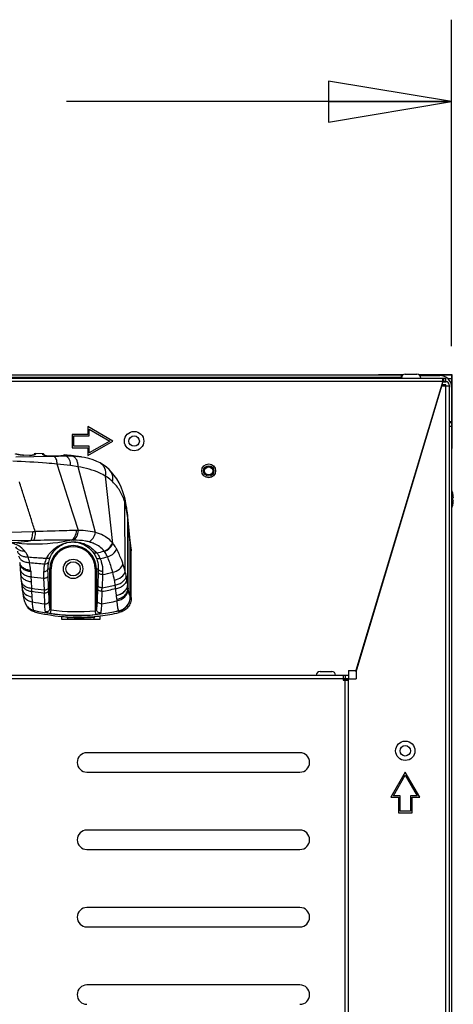
# Model space of a CAD drawing. Units: inches. Extents: x 0 to 22, y 0 to 17.
# Drawn here: x 19.9 to 20.6, y 10 to 11.5 of the extents above; entities that cross this region are included whole.
import ezdxf

# ---------------------------------------------------------------- set-up
doc = ezdxf.new("R2010")
doc.units = ezdxf.units.IN
doc.header["$LTSCALE"] = 1.21
doc.header["$MEASUREMENT"] = 0
doc.layers.get('0').update_dxf_attribs({"linetype": 'CONTINUOUS'})
for name, color, linetype in [('3_ALL_AXES', 7, 'CONTINUOUS'), ('6_ALL_SURFS', 7, 'CONTINUOUS'), ('7_ALL_FEATURES', 7, 'CONTINUOUS'), ('DEF_DRAFT_DIM', 7, 'CONTINUOUS')]:
    doc.layers.add(name, color=color, linetype=linetype)
doc.styles.get("Standard").update_dxf_attribs({"font": 'ar_wgl__.ttf'})
doc.dimstyles.new('DIMSTYLE_1', dxfattribs={"dimtxt": 0.15625, "dimasz": 0.1875, "dimexe": 0.125, "dimexo": 0.0625, "dimgap": 0.078125, "dimtad": 0, "dimtih": 1, "dimtoh": 1, "dimlfac": 6.666667, "dimzin": 4, "dimdsep": 46, "dimtxsty": 'Standard', "dimblk": 'CLOSED', "dimblk1": 'CLOSED', "dimblk2": 'CLOSED', "dimcen": 0.09, "dimazin": 1, "dimtfac": 1, "dimtofl": 0, "dimtmove": 0, "dimatfit": 3, "dimldrblk": 'CLOSED', "dimfxl": 1, "dimtolj": 1, "dimtzin": 4, "dimarcsym": 0})

# ---------------------------------------------------------------- blocks, each defined once
blk = doc.blocks.new('_CLOSED')
at = {"color": 0, "linetype": 'ByBlock'}
for p, q in [((0, 0), (-1, 0.1667)), ((-1, 0.1667), (-1, -0.1667)), ((-1, -0.1667), (0, 0)), ((-1, 0), (0, 0))]:
    blk.add_line(p, q, dxfattribs=at)
blk = doc.blocks.new('*D16')
at = {"layer": 'DEF_DRAFT_DIM', "color": 2, "linetype": 'Continuous', "transparency": 16777216}
for p, q in [((18.6799, 11.3244), (18.6799, 11.5275)), ((20.5561, 11.3244), (20.5561, 11.5275)), ((18.6799, 11.4025), (19.2669, 11.4025)), ((20.5561, 11.4025), (19.9691, 11.4025)), ((18.6799, 10.1339), (18.6799, 11.3244)), ((20.5561, 11.0295), (20.5561, 11.3244))]:
    blk.add_line(p, q, dxfattribs=at)
at = {"layer": 'DEF_DRAFT_DIM', "color": 2, "linetype": 'Continuous', "transparency": 16777216, "xscale": 0.1875, "yscale": 0.1875, "zscale": 0.1875, "rotation": 180}
blk.add_blockref('_CLOSED', (18.6799, 11.4025), dxfattribs=at)
at = {"layer": 'DEF_DRAFT_DIM', "color": 2, "linetype": 'Continuous', "transparency": 16777216, "xscale": 0.1875, "yscale": 0.1875, "zscale": 0.1875}
blk.add_blockref('_CLOSED', (20.5561, 11.4025), dxfattribs=at)

msp = doc.modelspace()

# ---------------------------------------------------------------- linework, layer by layer
at = {"layer": '3_ALL_AXES', "color": 7, "linetype": 'Continuous'}
for p, q in [((20.391, 10.5226), (20.391, 10.5196)), ((20.391, 10.5196), (20.3987, 10.5196)), ((20.394, 7.134), (20.394, 10.5196)), ((20.3987, 7.134), (20.3987, 10.5196)), ((20.3249, 10.2911), (20.0001, 10.2911)), ((20.0001, 10.2616), (20.3249, 10.2616)), ((20.3249, 10.173), (20.0001, 10.173)), ((20.0001, 10.1434), (20.3249, 10.1434)), ((20.3249, 10.0549), (20.0001, 10.0549))]:
    msp.add_line(p, q, dxfattribs=at)
for centre, radius in [((20.0721, 10.8846), 0.0148), ((20.1858, 10.8391), 0.0106), ((20.4855, 10.4121), 0.0148)]:
    msp.add_circle(centre, radius, dxfattribs=at)
for centre, radius, start, end in [((20.394, 10.517), 0.00472, 34.3756, 90), ((20.0001, 10.2763), 0.0148, 90, 270), ((20.3249, 10.2763), 0.0148, 270, 90), ((20.0001, 10.1582), 0.0148, 90, 270), ((20.3249, 10.1582), 0.0148, 270, 90), ((20.0001, 10.0401), 0.0148, 90, 270), ((20.3249, 10.0401), 0.0148, 270, 90)]:
    msp.add_arc(centre, radius, start, end, dxfattribs=at)
at = {"layer": '6_ALL_SURFS', "color": 7, "linetype": 'Continuous'}
for p, q in [((19.9323, 10.8653), (19.9214, 10.8656)), ((19.9329, 10.8653), (19.9323, 10.8653)), ((19.9923, 10.8602), (19.9903, 10.8605))]:
    msp.add_line(p, q, dxfattribs=at)
msp.add_lwpolyline([(19.9762, 10.8624), (19.9745, 10.8626), (19.966, 10.8634)], dxfattribs=at)
at = {"layer": '7_ALL_FEATURES', "color": 7, "linetype": 'Continuous'}
for p, q in [((13.5849, 10.9808), (20.5469, 10.9808)), ((20.4813, 10.985), (17.3302, 10.985)), ((20.4796, 10.9814), (17.3302, 10.9814)), ((20.482, 10.9856), (20.4448, 10.9856)), ((20.4448, 10.9856), (20.4448, 10.985)), ((20.4796, 10.9814), (20.4796, 10.985)), ((20.4855, 10.9867), (20.5032, 10.9867)), ((20.557, 10.9856), (20.5067, 10.9856)), ((20.5564, 10.985), (20.5074, 10.985)), ((20.5077, 10.9847), (20.5384, 10.9847)), ((20.5425, 10.9759), (20.5425, 10.9808)), ((20.544, 10.9808), (20.544, 10.9761)), ((20.5469, 10.9808), (20.5469, 10.9761)), ((20.5564, 6.7956), (20.5564, 10.985)), ((20.557, 10.8734), (20.557, 10.9856)), ((13.5849, 10.9761), (20.5469, 10.9761)), ((20.5425, 10.9759), (20.4102, 10.5344)), ((20.4105, 10.5325), (20.5413, 10.969)), ((20.5475, 10.9705), (20.5409, 10.9705)), ((20.5413, 10.969), (20.5523, 10.969)), ((20.5423, 10.9752), (20.5475, 10.9752)), ((20.5475, 6.8101), (20.5475, 10.9705)), ((20.5564, 10.9797), (20.5513, 10.9797)), ((20.5523, 10.9705), (20.5523, 6.8101)), ((20.5561, 10.967), (20.5561, 10.9141)), ((20.5376, 10.9566), (20.5368, 10.9566)), ((20.5378, 10.9572), (20.5369, 10.9572)), ((20.0396, 10.8846), (20.0013, 10.9067)), ((20.0013, 10.9067), (20.0013, 10.8949)), ((20.5561, 10.9141), (20.5517, 10.9141)), ((20.5528, 10.9129), (20.5564, 10.9129)), ((20.5528, 6.8677), (20.5528, 10.9129)), ((20.5564, 10.907), (20.5528, 10.907)), ((20.0013, 10.8949), (19.9776, 10.8949)), ((19.9776, 10.8949), (19.9776, 10.8742)), ((19.98, 10.8926), (20.0036, 10.8926)), ((19.98, 10.8766), (19.98, 10.8926)), ((20.0036, 10.9026), (20.0349, 10.8846)), ((20.0036, 10.8926), (20.0036, 10.9026)), ((20.0036, 10.8766), (19.98, 10.8766)), ((20.0013, 10.8624), (20.0396, 10.8846)), ((20.0349, 10.8846), (20.0036, 10.8665)), ((20.0036, 10.8665), (20.0036, 10.8766)), ((19.9032, 10.863), (19.9026, 10.863)), ((19.9127, 10.8627), (19.9032, 10.863)), ((19.9033, 10.8629), (19.9032, 10.863)), ((19.9127, 10.8626), (19.9033, 10.8629)), ((19.9136, 10.8627), (19.9127, 10.8627)), ((19.9129, 10.8626), (19.9127, 10.8627)), ((19.9129, 10.8626), (19.9127, 10.8626)), ((19.9428, 10.861), (19.919, 10.8606)), ((19.9214, 10.8656), (19.9215, 10.8644)), ((19.9329, 10.8653), (19.9323, 10.8653)), ((19.9329, 10.8653), (19.9329, 10.8653)), ((19.9331, 10.8639), (19.9329, 10.8653)), ((19.9352, 10.863), (19.9352, 10.8628)), ((19.9428, 10.8615), (19.9424, 10.8615)), ((19.9569, 10.8617), (19.9428, 10.8615)), ((19.9431, 10.8614), (19.9428, 10.8615)), ((19.9491, 10.8611), (19.9428, 10.861)), ((19.9491, 10.8615), (19.9431, 10.8614)), ((19.9491, 10.8615), (19.9431, 10.8614)), ((19.9494, 10.8615), (19.9491, 10.8616)), ((19.9494, 10.8615), (19.9491, 10.8615)), ((19.9494, 10.8615), (19.9491, 10.8615)), ((19.9503, 10.8611), (19.9491, 10.8611)), ((19.9569, 10.8616), (19.9494, 10.8615)), ((19.9557, 10.8612), (19.9503, 10.8611)), ((19.9569, 10.8612), (19.9557, 10.8612)), ((19.9578, 10.8617), (19.9569, 10.8617)), ((19.9572, 10.8616), (19.9569, 10.8617)), ((19.9572, 10.8616), (19.9569, 10.8616)), ((19.9685, 10.8614), (19.9569, 10.8612)), ((19.9628, 10.862), (19.9572, 10.8616)), ((19.9638, 10.8622), (19.9628, 10.862)), ((19.9633, 10.8623), (19.9631, 10.8622)), ((19.9638, 10.8622), (19.9631, 10.8622)), ((19.9643, 10.8621), (19.9638, 10.8622)), ((19.9643, 10.8621), (19.9638, 10.8622)), ((19.966, 10.8634), (19.966, 10.8631)), ((19.9782, 10.8614), (19.9685, 10.8614)), ((19.9864, 10.861), (19.9762, 10.8624)), ((19.9773, 10.8622), (19.9766, 10.8623)), ((19.978, 10.8621), (19.9773, 10.8622)), ((19.9776, 10.8742), (20.0013, 10.8742)), ((19.9811, 10.8617), (19.978, 10.8621)), ((19.9868, 10.8609), (19.9782, 10.8614)), ((19.9824, 10.8615), (19.9811, 10.8617)), ((19.9838, 10.8613), (19.9824, 10.8615)), ((19.987, 10.8609), (19.9868, 10.8609)), ((19.9869, 10.8609), (19.9868, 10.8609)), ((19.9886, 10.8608), (19.987, 10.861)), ((19.987, 10.8609), (19.987, 10.861)), ((19.9903, 10.8605), (19.9886, 10.8608)), ((20.0013, 10.8742), (20.0013, 10.8624)), ((20.5564, 10.8734), (20.557, 10.8734)), ((19.919, 10.8606), (19.8918, 10.8603)), ((19.9753, 10.8472), (19.9547, 10.8494)), ((19.9866, 10.8455), (19.9753, 10.8472)), ((20.0201, 10.8512), (20.0201, 10.8512)), ((20.0133, 10.7452), (19.9866, 10.8455)), ((20.0398, 10.7284), (20.0286, 10.8309)), ((20.0339, 10.8411), (20.0339, 10.8411)), ((20.558, 10.8034), (20.558, 10.8034)), ((20.0585, 10.6856), (20.0577, 10.792)), ((20.5587, 10.7975), (20.558, 10.7975)), ((20.558, 10.7945), (20.5587, 10.7945)), ((20.558, 10.7886), (20.558, 10.7886)), ((20.0597, 10.7842), (20.0597, 10.7844)), ((20.0597, 10.7842), (20.0597, 10.7844)), ((20.0612, 10.7802), (20.0606, 10.7846)), ((20.062, 10.7711), (20.0606, 10.7799)), ((20.0619, 10.7753), (20.0612, 10.7802)), ((20.0623, 10.7712), (20.0619, 10.7753)), ((20.0621, 10.7707), (20.062, 10.7711)), ((20.0621, 10.7707), (20.062, 10.7711)), ((20.0625, 10.7687), (20.0623, 10.7712)), ((20.0623, 10.7683), (20.0623, 10.7685)), ((20.0623, 10.6652), (20.0623, 10.7685)), ((20.0623, 10.665), (20.0623, 10.7683)), ((20.0627, 10.764), (20.0623, 10.7683)), ((20.063, 10.7641), (20.0625, 10.7687)), ((20.0628, 10.7636), (20.0627, 10.764)), ((20.063, 10.7614), (20.0628, 10.7636)), ((20.0629, 10.6603), (20.063, 10.7614)), ((20.0645, 10.7483), (20.063, 10.7641)), ((20.0663, 10.7293), (20.063, 10.7614)), ((19.9176, 10.7463), (19.883, 10.745)), ((19.9148, 10.733), (19.8795, 10.7326)), ((19.9183, 10.733), (19.9148, 10.733)), ((20.0115, 10.728), (20.0113, 10.7281)), ((20.0115, 10.728), (20.0113, 10.7281)), ((20.0663, 10.6474), (20.0663, 10.7293)), ((20.0673, 10.721), (20.0663, 10.7293)), ((20.0677, 10.6458), (20.0677, 10.7173)), ((19.8976, 10.698), (19.8984, 10.6897)), ((19.8984, 10.6897), (19.8991, 10.682)), ((19.8991, 10.682), (19.9001, 10.6705)), ((19.9346, 10.6756), (19.9342, 10.6855)), ((19.9406, 10.6897), (19.9454, 10.6897)), ((19.941, 10.6797), (19.9406, 10.6897)), ((19.9436, 10.6298), (19.9436, 10.6897)), ((19.9454, 10.6273), (19.9454, 10.6897)), ((20.0128, 10.6897), (20.0175, 10.6897)), ((20.0128, 10.6897), (20.0128, 10.6258)), ((20.0146, 10.6897), (20.0146, 10.6281)), ((20.0174, 10.685), (20.0167, 10.6649)), ((20.0175, 10.6897), (20.0174, 10.685)), ((20.0239, 10.681), (20.0232, 10.6608)), ((20.0241, 10.6857), (20.0239, 10.681)), ((19.9155, 10.6702), (19.915, 10.6778)), ((19.9161, 10.6602), (19.9155, 10.6702)), ((19.9352, 10.6576), (19.9346, 10.6756)), ((19.9416, 10.6618), (19.941, 10.6797)), ((20.0623, 10.6652), (20.0611, 10.6732)), ((19.9163, 10.6555), (19.9161, 10.6602)), ((19.9166, 10.6471), (19.9163, 10.6555)), ((19.9353, 10.6528), (19.9352, 10.6576)), ((19.9359, 10.6362), (19.9353, 10.6528)), ((19.9426, 10.6413), (19.9418, 10.6571)), ((20.0165, 10.6595), (20.0158, 10.6415)), ((20.0167, 10.6649), (20.0165, 10.6595)), ((20.023, 10.6554), (20.0223, 10.6365)), ((20.045, 10.6494), (20.0439, 10.6596)), ((20.0623, 10.665), (20.0623, 10.6652)), ((20.0629, 10.6603), (20.0623, 10.665)), ((19.917, 10.6394), (19.9166, 10.6471)), ((20.045, 10.6492), (20.045, 10.6494)), ((20.0456, 10.6432), (20.045, 10.6492)), ((20.0663, 10.6473), (20.0663, 10.6474)), ((20.0677, 10.6458), (20.0664, 10.6473)), ((19.908, 10.6338), (19.9082, 10.6335)), ((19.9082, 10.6335), (19.9083, 10.6333)), ((19.9083, 10.6333), (19.9096, 10.6314)), ((19.919, 10.6261), (19.9188, 10.6265)), ((19.9446, 10.6215), (19.9454, 10.6273)), ((20.0128, 10.6258), (20.0134, 10.62)), ((20.0485, 10.6254), (20.0485, 10.6255)), ((20.0495, 10.623), (20.0486, 10.6252)), ((19.9614, 10.6172), (19.9614, 10.6129)), ((19.9614, 10.6129), (20.0205, 10.6129)), ((19.9694, 10.6164), (19.9703, 10.6162)), ((19.9703, 10.6164), (19.9705, 10.6164)), ((19.9703, 10.6164), (19.9705, 10.6164)), ((19.9703, 10.6162), (19.9704, 10.6155)), ((19.9704, 10.6147), (19.9704, 10.6155)), ((20.0114, 10.617), (20.0116, 10.617)), ((20.0114, 10.617), (20.0116, 10.617)), ((20.0116, 10.6168), (20.0114, 10.6161)), ((20.0114, 10.6161), (20.0114, 10.6147)), ((20.0116, 10.6168), (20.0125, 10.617)), ((20.0205, 10.6129), (20.0205, 10.618)), ((20.3556, 10.5332), (20.3733, 10.5332)), ((20.3987, 10.5344), (20.4102, 10.5344)), ((20.3987, 10.5344), (20.3987, 10.5226)), ((20.4105, 10.5325), (20.4105, 10.5217)), ((13.5849, 10.5273), (20.3987, 10.5273)), ((13.5849, 10.5226), (20.3987, 10.5226)), ((20.391, 10.5273), (20.391, 10.5226)), ((20.391, 10.5217), (20.4105, 10.5217)), ((20.394, 10.5273), (20.394, 10.5226)), ((20.3987, 10.5196), (20.3987, 10.5217)), ((20.3249, 10.4092), (20.0001, 10.4092)), ((20.0001, 10.3797), (20.3249, 10.3797)), ((20.4855, 10.3796), (20.4634, 10.3413)), ((20.4675, 10.3436), (20.4855, 10.3749)), ((20.5077, 10.3413), (20.4855, 10.3796)), ((20.4855, 10.3749), (20.5036, 10.3436)), ((20.4634, 10.3413), (20.4752, 10.3413)), ((20.4776, 10.3436), (20.4675, 10.3436)), ((20.4752, 10.3413), (20.4752, 10.3177)), ((20.4776, 10.32), (20.4776, 10.3436)), ((20.5036, 10.3436), (20.4935, 10.3436)), ((20.4935, 10.3436), (20.4935, 10.32)), ((20.4959, 10.3413), (20.5077, 10.3413)), ((20.4959, 10.3177), (20.4959, 10.3413)), ((20.4935, 10.32), (20.4776, 10.32)), ((20.4752, 10.3177), (20.4959, 10.3177))]:
    msp.add_line(p, q, dxfattribs=at)
for points in [[(19.9026, 10.863), (19.9018, 10.863), (19.901, 10.8631), (19.9002, 10.8631), (19.8995, 10.8632), (19.8988, 10.8633), (19.8981, 10.8634), (19.8974, 10.8635), (19.8968, 10.8636), (19.8962, 10.8637), (19.8956, 10.8639), (19.895, 10.864), (19.8945, 10.8641), (19.894, 10.8642), (19.8936, 10.8643), (19.8932, 10.8644), (19.8928, 10.8645), (19.8925, 10.8646), (19.8922, 10.8647), (19.8919, 10.8648), (19.8916, 10.8649), (19.8914, 10.8649), (19.8912, 10.865)], [(19.9193, 10.8634), (19.919, 10.8633), (19.9187, 10.8632), (19.9183, 10.8631), (19.9178, 10.863), (19.9173, 10.863), (19.9167, 10.8629), (19.916, 10.8628), (19.9153, 10.8628), (19.9145, 10.8627), (19.9136, 10.8627)], [(19.9197, 10.8635), (19.9197, 10.8636), (19.9197, 10.8636), (19.9196, 10.8635), (19.9195, 10.8635), (19.9193, 10.8634)], [(19.9354, 10.8628), (19.9351, 10.8629), (19.9349, 10.8629), (19.9347, 10.863), (19.9346, 10.8631), (19.9345, 10.8631), (19.9345, 10.8631)], [(19.9424, 10.8615), (19.9417, 10.8616), (19.9409, 10.8616), (19.9401, 10.8617), (19.9394, 10.8618), (19.9387, 10.8619), (19.9381, 10.862), (19.9375, 10.8622), (19.937, 10.8623), (19.9365, 10.8624), (19.9361, 10.8625), (19.9357, 10.8626), (19.9354, 10.8628)], [(19.9631, 10.8622), (19.9627, 10.8621), (19.9617, 10.862), (19.9606, 10.8619), (19.9593, 10.8618), (19.9578, 10.8617)], [(19.9639, 10.8624), (19.9637, 10.8624), (19.9635, 10.8623), (19.9633, 10.8623)], [(19.9644, 10.8626), (19.9644, 10.8626), (19.9644, 10.8626), (19.9643, 10.8625), (19.9642, 10.8625), (19.9641, 10.8625), (19.9639, 10.8624)], [(19.9766, 10.8623), (19.9763, 10.8623), (19.9762, 10.8624)], [(19.987, 10.861), (19.9858, 10.8611), (19.9852, 10.8612), (19.9845, 10.8612), (19.9838, 10.8613)], [(20.0201, 10.8512), (20.0154, 10.8536), (20.0095, 10.856), (20.0031, 10.858), (19.9962, 10.8596), (19.9923, 10.8602)], [(20.0339, 10.8411), (20.0298, 10.8447), (20.0248, 10.8483), (20.0201, 10.8512)], [(20.0574, 10.7995), (20.0551, 10.807), (20.0522, 10.8143), (20.0491, 10.8209), (20.0456, 10.8269), (20.0418, 10.8323), (20.0378, 10.8371), (20.0339, 10.8411)], [(20.0582, 10.7963), (20.058, 10.7972), (20.0576, 10.7987), (20.0574, 10.7995)], [(20.0591, 10.7923), (20.0589, 10.7934), (20.0585, 10.7952), (20.0582, 10.7963)], [(20.0606, 10.7846), (20.0602, 10.787), (20.0596, 10.79), (20.0591, 10.7923)], [(20.0675, 10.721), (20.0661, 10.7331), (20.0645, 10.7483)], [(19.9001, 10.6705), (19.9003, 10.6686), (19.9004, 10.6675)], [(19.9004, 10.6675), (19.9007, 10.665), (19.901, 10.6621), (19.9012, 10.6598)], [(19.9012, 10.6598), (19.9015, 10.6574), (19.9019, 10.6547), (19.9023, 10.6524)], [(19.9023, 10.6524), (19.9027, 10.6502), (19.9031, 10.6477), (19.9036, 10.6455), (19.9041, 10.6434), (19.9046, 10.6415), (19.9052, 10.6397), (19.9059, 10.638), (19.9066, 10.6363), (19.9072, 10.6351)], [(19.9072, 10.6351), (19.9075, 10.6347), (19.908, 10.6338)]]:
    msp.add_lwpolyline(points, dxfattribs=at)
for centre, radius in [((20.0721, 10.8846), 0.00797), ((20.1858, 10.8391), 0.00797), ((20.1858, 10.8391), 0.0062), ((19.9791, 10.6897), 0.0148), ((19.9791, 10.6897), 0.0109), ((20.4855, 10.4121), 0.00797)]:
    msp.add_circle(centre, radius, dxfattribs=at)
for centre, radius, start, end in [((20.4855, 10.9808), 0.00591, 90, 180), ((20.5032, 10.9808), 0.00591, 0, 90), ((20.5384, 10.967), 0.0177, 0, 90), ((20.5475, 10.9705), 0.00472, 0, 90), ((19.9042, 10.9014), 0.0385, 267.4463, 268.4725), ((19.9042, 10.9006), 0.0378, 268.4748, 268.6737), ((19.9137, 10.8994), 0.0368, 268.7237, 270.1804), ((19.9214, 10.8632), 0.00236, 88.9531, 177.4138), ((19.9328, 10.8629), 0.00237, 77.8752, 88.326), ((19.9328, 10.8629), 0.00236, 1.007, 88.3979), ((19.9328, 10.863), 0.00236, 75.8738, 77.8723), ((19.9328, 10.8629), 0.00237, 63.8125, 75.8542), ((19.9328, 10.863), 0.00236, 61.1955, 63.7971), ((19.9328, 10.8629), 0.00237, 52.1713, 61.1909), ((19.9328, 10.863), 0.00236, 48.1486, 52.1625), ((19.9328, 10.8629), 0.00237, 40.4566, 48.1465), ((19.9328, 10.863), 0.00236, 36.0997, 40.4525), ((19.9328, 10.8629), 0.00237, 28.6034, 36.0968), ((19.9328, 10.8629), 0.00236, 24.3196, 28.6018), ((19.9328, 10.8629), 0.00237, 16.305, 24.3144), ((19.9328, 10.8629), 0.00235, 12.6268, 16.3016), ((19.9328, 10.8629), 0.00237, 6.571, 12.6211), ((19.9405, 10.8786), 0.0168, 251.2556, 251.5311), ((19.9429, 10.8824), 0.021, 267.1282, 268.7964), ((19.9429, 10.88), 0.0185, 268.7885, 270.724), ((19.9658, 10.861), 0.00236, 84.8298, 145.3371), ((19.9605, 10.8781), 0.0162, 281.7818, 283.907), ((19.9264, 10.645), 0.2204, 78.9914, 80.1152), ((20.0021, 10.9992), 0.139, 263.5264, 263.7726), ((19.9782, 10.7651), 0.0962, 82.7901, 84.7879), ((19.9776, 10.7739), 0.0875, 81.664, 83.8025), ((19.9792, 10.7735), 0.0877, 82.4472, 82.7638), ((19.9798, 10.7779), 0.0833, 81.3601, 82.4538), ((20.5197, 10.796), 0.0391, 10.9212, 20.0395), ((20.5198, 10.796), 0.039, 2.1717, 10.9219), ((19.9695, 10.7645), 0.0924, 15.6588, 17.2811), ((19.9587, 10.7615), 0.1035, 13.8322, 15.6612), ((19.951, 10.7596), 0.1115, 12.8282, 13.8385), ((20.5197, 10.796), 0.0391, 339.9604, 349.0789), ((20.5198, 10.796), 0.0383, 357.7898, 2.2102), ((20.5198, 10.796), 0.039, 349.0781, 357.8283), ((19.9455, 10.7584), 0.1171, 10.6003, 12.7199), ((19.9258, 10.7538), 0.1373, 6.1634, 7.0803), ((20.0464, 10.7697), 0.016, 3.1731, 5.3238), ((20.0462, 10.7695), 0.0162, 355.8581, 5.2811), ((20.0461, 10.7697), 0.0162, 355.8498, 3.1528), ((20.0467, 10.7625), 0.0163, 355.9578, 5.4005), ((19.9578, 9.3039), 1.443, 91.4432, 91.5942), ((19.9876, 10.5801), 0.1681, 90.109, 91.1282), ((19.9861, 10.5819), 0.1663, 88.236, 89.5855), ((19.9868, 10.6039), 0.1443, 86.9203, 88.2334), ((19.8768, 10.9362), 0.2067, 269.4773, 280.6062), ((19.9796, 10.575), 0.1584, 90.0542, 91.0426), ((19.9926, 10.6854), 0.0466, 66.252, 68.2268), ((19.9997, 10.6966), 0.0511, 38.3745, 39.5365), ((19.9791, 10.6897), 0.0355, 0, 180), ((19.9791, 10.6897), 0.0337, 0, 180), ((19.9446, 11.0194), 0.3135, 282.9792, 285.1063), ((19.9959, 10.6925), 0.0389, 37.1874, 38.5266), ((21.2264, 10.8583), 1.1672, 186.757, 186.9371), ((20.0361, 10.7173), 0.0316, 0.0466, 6.7408), ((19.9449, 11.0047), 0.2987, 263.3791, 267.4818), ((19.813, 10.6806), 0.1015, 3.996, 10.6037), ((19.9491, 10.9996), 0.3025, 263.1048, 267.4221), ((19.9451, 11.0086), 0.3026, 267.4838, 268.7866), ((19.9781, 10.6869), 0.0439, 166.0629, 181.7677), ((19.978, 10.6866), 0.0439, 153.7838, 165.7481), ((19.9795, 10.6913), 0.0389, 166.9145, 182.2956), ((19.9802, 10.6911), 0.0396, 155.1025, 166.8551), ((19.9486, 11.0148), 0.3177, 283.0489, 285.1301), ((19.9092, 10.6479), 0.154, 14.1405, 18.5958), ((19.5629, 10.6632), 0.3523, 3.6876, 3.9847), ((22.1416, 10.8296), 2.2318, 183.6918, 183.9009), ((19.9591, 10.9989), 0.3245, 281.5212, 284.3355), ((19.874, 10.6417), 0.1709, 10.4013, 14.5225), ((19.9244, 10.6516), 0.1384, 11.1818, 14.2303), ((19.9598, 10.9865), 0.312, 261.7339, 265.3587), ((19.8796, 10.6428), 0.1652, 7.7426, 10.3789), ((19.9018, 10.647), 0.1615, 9.3567, 11.2096), ((19.9675, 10.9742), 0.3183, 260.7114, 264.1661), ((19.9699, 10.9696), 0.3187, 260.3087, 263.7576), ((21.4512, 10.7143), 1.5105, 181.9908, 182.1674), ((18.298, 10.7176), 1.7261, 357.9339, 358.1159), ((19.9689, 10.9771), 0.3262, 279.5429, 283.2932), ((19.9666, 10.983), 0.3271, 279.9681, 283.5636), ((19.91, 10.6465), 0.1345, 5.5781, 7.9104), ((20.1895, 10.6785), 0.1279, 188.1769, 188.9974), ((19.9788, 10.9477), 0.3145, 258.6668, 262.1534), ((19.9771, 10.9499), 0.3167, 278.2075, 282.5457), ((20.2733, 10.6676), 0.229, 186.1313, 186.7255), ((20.0683, 10.6491), 0.00261, 221.3413, 223.9081), ((19.9224, 10.6435), 0.0173, 208.8724, 215.0938), ((19.9227, 10.6431), 0.0174, 213.565, 214.9512), ((19.9228, 10.643), 0.0174, 213.7758, 214.9296), ((19.9227, 10.6432), 0.0174, 214.9553, 221.7119), ((19.9227, 10.6431), 0.0174, 221.7139, 222.0627), ((19.9322, 10.6336), 0.0151, 209.5925, 210.1684), ((20.1521, 10.7639), 0.2708, 210.6186, 211.1034), ((19.9884, 10.903), 0.2872, 256.2835, 264.6116), ((19.9854, 10.9072), 0.2886, 261.8721, 275.5754), ((19.9855, 10.9066), 0.2822, 261.8385, 275.5701), ((19.9856, 10.9041), 0.2883, 276.9518, 282.8094), ((20.0546, 10.6275), 0.00644, 198.8961, 200.3791), ((19.9873, 10.8942), 0.2783, 264.6682, 266.3233), ((19.9872, 10.8932), 0.2773, 266.3242, 266.5085), ((19.9871, 10.892), 0.277, 266.5602, 275.0518), ((19.9791, 10.6147), 0.00869, 180, 192.0599), ((19.9871, 10.892), 0.2761, 266.5563, 275.0557), ((20.0027, 10.6147), 0.00869, 347.9401, 360), ((19.9868, 10.8954), 0.2795, 275.0901, 275.2743), ((19.9867, 10.8964), 0.2805, 275.2751, 276.9205), ((20.3556, 10.5273), 0.00591, 90, 180), ((20.3733, 10.5273), 0.00591, 0, 90), ((20.0001, 10.3944), 0.0148, 90, 270), ((20.3249, 10.3944), 0.0148, 270, 90)]:
    msp.add_arc(centre, radius, start, end, dxfattribs=at)
for points, knots in [([(19.9025, 10.8629), (19.9014, 10.8629), (19.8976, 10.8633), (19.8939, 10.8641), (19.8913, 10.8649)], [0, 0, 0, 0, 0.291727, 1, 1, 1, 1]), ([(19.919, 10.8631), (19.9187, 10.863), (19.9169, 10.8627), (19.9152, 10.8626), (19.9138, 10.8626)], [0, 0, 0, 0, 0.210301, 1, 1, 1, 1]), ([(19.9215, 10.8644), (19.9215, 10.8641), (19.9205, 10.8635), (19.9197, 10.8633), (19.919, 10.8631)], [0, 0, 0, 0, 0.314442, 1, 1, 1, 1]), ([(19.9351, 10.8627), (19.9346, 10.8629), (19.9339, 10.8632), (19.9332, 10.8636), (19.9331, 10.8638), (19.9331, 10.8639)], [0, 0, 0, 0, 0.675876, 0.880713, 1, 1, 1, 1]), ([(19.9419, 10.8615), (19.9413, 10.8615), (19.939, 10.8617), (19.9368, 10.8622), (19.9352, 10.8627)], [0, 0, 0, 0, 0.264799, 1, 1, 1, 1]), ([(19.9547, 10.8494), (19.9547, 10.8519), (19.9542, 10.8561), (19.9518, 10.8602), (19.9503, 10.8611)], [0, 0, 0, 0, 0.577295, 1, 1, 1, 1]), ([(19.966, 10.8631), (19.966, 10.8629), (19.9653, 10.8626), (19.9648, 10.8624), (19.9644, 10.8623)], [0, 0, 0, 0, 0.294754, 1, 1, 1, 1]), ([(19.9753, 10.8472), (19.9754, 10.8488), (19.9751, 10.8519), (19.9735, 10.8571), (19.9707, 10.8605), (19.9685, 10.8614)], [0, 0, 0, 0, 0.295355, 0.56534, 1, 1, 1, 1]), ([(19.9866, 10.8455), (19.9867, 10.8473), (19.9864, 10.8509), (19.9848, 10.8558), (19.9821, 10.8595), (19.9795, 10.861), (19.9782, 10.8614)], [0, 0, 0, 0, 0.289503, 0.554371, 0.788972, 1, 1, 1, 1]), ([(19.9547, 10.8494), (19.9493, 10.85), (19.9269, 10.8519), (19.9044, 10.8532), (19.8872, 10.8539)], [0, 0, 0, 0, 0.239603, 1, 1, 1, 1]), ([(19.9873, 10.7482), (19.9845, 10.7565), (19.9736, 10.7902), (19.9632, 10.8241), (19.9547, 10.8494)], [0, 0, 0, 0, 0.24709, 1, 1, 1, 1]), ([(20.0286, 10.8309), (20.0293, 10.8349), (20.0289, 10.8412), (20.0247, 10.8479), (20.0217, 10.8503), (20.0201, 10.8512)], [0, 0, 0, 0, 0.517247, 0.760446, 1, 1, 1, 1]), ([(20.0286, 10.8309), (20.0257, 10.8327), (20.0126, 10.8398), (19.9979, 10.8435), (19.9866, 10.8455)], [0, 0, 0, 0, 0.228503, 1, 1, 1, 1]), ([(20.0392, 10.8227), (20.0384, 10.8234), (20.0351, 10.8264), (20.0315, 10.8291), (20.0286, 10.8309)], [0, 0, 0, 0, 0.245642, 1, 1, 1, 1]), ([(20.0392, 10.8227), (20.0399, 10.826), (20.0399, 10.8329), (20.0363, 10.8389), (20.0339, 10.8411)], [0, 0, 0, 0, 0.513678, 1, 1, 1, 1]), ([(19.9214, 10.7465), (19.9203, 10.7495), (19.9183, 10.7557), (19.9154, 10.765), (19.9123, 10.7744), (19.9084, 10.7871), (19.9033, 10.803), (19.8994, 10.8158), (19.8973, 10.8222)], [0, 0, 0, 0, 0.122074, 0.245419, 0.369743, 0.494954, 0.747113, 1, 1, 1, 1]), ([(20.0577, 10.792), (20.0559, 10.7978), (20.0511, 10.809), (20.0435, 10.8186), (20.0392, 10.8227)], [0, 0, 0, 0, 0.504803, 1, 1, 1, 1]), ([(20.0577, 10.792), (20.0578, 10.7926), (20.0581, 10.7951), (20.0579, 10.7977), (20.0574, 10.7995)], [0, 0, 0, 0, 0.255063, 1, 1, 1, 1]), ([(20.0584, 10.7895), (20.0585, 10.79), (20.0588, 10.7923), (20.0586, 10.7947), (20.0582, 10.7963)], [0, 0, 0, 0, 0.254604, 1, 1, 1, 1]), ([(20.0592, 10.7863), (20.0593, 10.7868), (20.0596, 10.7888), (20.0594, 10.7909), (20.0591, 10.7923)], [0, 0, 0, 0, 0.254038, 1, 1, 1, 1]), ([(19.9148, 10.733), (19.9153, 10.7336), (19.916, 10.7352), (19.9172, 10.7397), (19.9175, 10.7435), (19.9176, 10.7463)], [0, 0, 0, 0, 0.163263, 0.392616, 1, 1, 1, 1]), ([(19.9214, 10.7465), (19.9213, 10.7436), (19.9209, 10.7397), (19.9197, 10.7353), (19.9188, 10.7336), (19.9183, 10.733)], [0, 0, 0, 0, 0.605516, 0.835094, 1, 1, 1, 1]), ([(19.9843, 10.7481), (19.9794, 10.7481), (19.9585, 10.7476), (19.9375, 10.747), (19.9214, 10.7465)], [0, 0, 0, 0, 0.231843, 1, 1, 1, 1]), ([(19.9767, 10.7333), (19.9789, 10.7345), (19.9828, 10.7393), (19.984, 10.745), (19.9843, 10.7481)], [0, 0, 0, 0, 0.44017, 1, 1, 1, 1]), ([(19.9794, 10.7334), (19.9817, 10.7345), (19.9856, 10.7393), (19.987, 10.745), (19.9873, 10.7482)], [0, 0, 0, 0, 0.444557, 1, 1, 1, 1]), ([(20.0133, 10.7452), (20.0118, 10.7456), (20.0056, 10.747), (19.9993, 10.7477), (19.9945, 10.748)], [0, 0, 0, 0, 0.239863, 1, 1, 1, 1]), ([(20.0033, 10.7308), (20.0058, 10.7322), (20.0103, 10.7365), (20.0126, 10.7421), (20.0133, 10.7452)], [0, 0, 0, 0, 0.476918, 1, 1, 1, 1]), ([(20.0285, 10.7386), (20.0274, 10.7394), (20.0226, 10.7422), (20.0173, 10.7441), (20.0133, 10.7452)], [0, 0, 0, 0, 0.244751, 1, 1, 1, 1]), ([(19.905, 10.7172), (19.9026, 10.7201), (19.8961, 10.7254), (19.8885, 10.7282), (19.8845, 10.7293)], [0, 0, 0, 0, 0.480448, 1, 1, 1, 1]), ([(19.9767, 10.7333), (19.9698, 10.7318), (19.9422, 10.7269), (19.9138, 10.7265), (19.8929, 10.7288)], [0, 0, 0, 0, 0.251079, 1, 1, 1, 1]), ([(19.9767, 10.7333), (19.9722, 10.7334), (19.9527, 10.7334), (19.9333, 10.7332), (19.9183, 10.733)], [0, 0, 0, 0, 0.23298, 1, 1, 1, 1]), ([(19.9387, 10.706), (19.9418, 10.712), (19.9487, 10.7199), (19.9611, 10.7273), (19.973, 10.7312), (19.9861, 10.7311), (20.0013, 10.7265), (20.0105, 10.7195), (20.015, 10.7139)], [0, 0, 0, 0, 0.224307, 0.333114, 0.476647, 0.634618, 0.759965, 1, 1, 1, 1]), ([(19.9443, 10.7077), (19.9467, 10.7131), (19.9544, 10.7233), (19.9732, 10.7326), (19.9948, 10.729), (20.0059, 10.7197), (20.0097, 10.7146)], [0, 0, 0, 0, 0.22303, 0.469811, 0.757909, 1, 1, 1, 1]), ([(20.0033, 10.7308), (20.0015, 10.7313), (19.9936, 10.733), (19.9855, 10.7334), (19.9794, 10.7334)], [0, 0, 0, 0, 0.237202, 1, 1, 1, 1]), ([(20.0099, 10.7287), (20.0093, 10.7289), (20.0072, 10.7297), (20.005, 10.7304), (20.0033, 10.7308)], [0, 0, 0, 0, 0.246528, 1, 1, 1, 1]), ([(20.0263, 10.7167), (20.0244, 10.7192), (20.0198, 10.7236), (20.0144, 10.7268), (20.0115, 10.728)], [0, 0, 0, 0, 0.501089, 1, 1, 1, 1]), ([(20.0263, 10.7167), (20.0278, 10.7173), (20.0331, 10.7201), (20.0375, 10.725), (20.0392, 10.7292)], [0, 0, 0, 0, 0.257577, 1, 1, 1, 1]), ([(20.0269, 10.716), (20.0283, 10.7166), (20.0337, 10.7193), (20.0381, 10.7242), (20.0398, 10.7284)], [0, 0, 0, 0, 0.25845, 1, 1, 1, 1]), ([(20.0392, 10.7292), (20.0384, 10.7301), (20.0352, 10.7337), (20.0315, 10.7367), (20.0285, 10.7386)], [0, 0, 0, 0, 0.254342, 1, 1, 1, 1]), ([(20.0456, 10.7195), (20.0452, 10.7203), (20.0435, 10.7234), (20.0415, 10.7264), (20.0398, 10.7284)], [0, 0, 0, 0, 0.257754, 1, 1, 1, 1]), ([(19.891, 10.7234), (19.8924, 10.7213), (19.8968, 10.7177), (19.9022, 10.717), (19.905, 10.7172)], [0, 0, 0, 0, 0.473599, 1, 1, 1, 1]), ([(19.8941, 10.7167), (19.8945, 10.7153), (19.8961, 10.7126), (19.9, 10.7098), (19.9049, 10.7081), (19.9086, 10.7079), (19.9105, 10.708)], [0, 0, 0, 0, 0.216756, 0.451895, 0.713665, 1, 1, 1, 1]), ([(19.9105, 10.708), (19.9101, 10.7088), (19.9086, 10.7121), (19.9067, 10.7151), (19.905, 10.7172)], [0, 0, 0, 0, 0.25827, 1, 1, 1, 1]), ([(20.0097, 10.7146), (20.0102, 10.714), (20.0119, 10.7115), (20.0134, 10.7088), (20.0143, 10.7066)], [0, 0, 0, 0, 0.243735, 1, 1, 1, 1]), ([(20.015, 10.7139), (20.0141, 10.7135), (20.0122, 10.7131), (20.0103, 10.7139), (20.0097, 10.7146)], [0, 0, 0, 0, 0.546256, 1, 1, 1, 1]), ([(20.015, 10.7139), (20.0156, 10.7132), (20.0176, 10.7105), (20.0193, 10.7076), (20.0203, 10.7052)], [0, 0, 0, 0, 0.245014, 1, 1, 1, 1]), ([(20.0315, 10.708), (20.0312, 10.7088), (20.0299, 10.7115), (20.0283, 10.7142), (20.0269, 10.716)], [0, 0, 0, 0, 0.256518, 1, 1, 1, 1]), ([(20.0315, 10.708), (20.0331, 10.7085), (20.0387, 10.7109), (20.0438, 10.7154), (20.0456, 10.7195)], [0, 0, 0, 0, 0.269078, 1, 1, 1, 1]), ([(20.0551, 10.6971), (20.0545, 10.699), (20.0518, 10.7066), (20.0484, 10.7141), (20.0456, 10.7195)], [0, 0, 0, 0, 0.246535, 1, 1, 1, 1]), ([(19.896, 10.7095), (19.8963, 10.708), (19.8977, 10.7051), (19.9017, 10.7018), (19.9069, 10.6998), (19.9108, 10.6993), (19.9128, 10.6993)], [0, 0, 0, 0, 0.21339, 0.447782, 0.711377, 1, 1, 1, 1]), ([(19.8975, 10.6998), (19.8976, 10.6982), (19.8988, 10.6949), (19.9027, 10.6911), (19.9081, 10.6886), (19.9122, 10.6878), (19.9143, 10.6877)], [0, 0, 0, 0, 0.212348, 0.446985, 0.711555, 1, 1, 1, 1]), ([(19.8976, 10.698), (19.8978, 10.6964), (19.899, 10.6931), (19.9028, 10.6893), (19.9082, 10.6868), (19.9123, 10.686), (19.9144, 10.6859)], [0, 0, 0, 0, 0.212131, 0.446729, 0.711415, 1, 1, 1, 1]), ([(19.9355, 10.6974), (19.9368, 10.6972), (19.9393, 10.6973), (19.9413, 10.6991), (19.9416, 10.7001)], [0, 0, 0, 0, 0.554615, 1, 1, 1, 1]), ([(19.9387, 10.706), (19.9398, 10.7058), (19.9419, 10.7056), (19.9438, 10.7069), (19.9443, 10.7077)], [0, 0, 0, 0, 0.546777, 1, 1, 1, 1]), ([(20.0143, 10.7066), (20.0149, 10.7053), (20.0169, 10.6999), (20.0177, 10.694), (20.0175, 10.6897)], [0, 0, 0, 0, 0.253465, 1, 1, 1, 1]), ([(20.0203, 10.7052), (20.0191, 10.7049), (20.0169, 10.7046), (20.0148, 10.7058), (20.0143, 10.7066)], [0, 0, 0, 0, 0.56249, 1, 1, 1, 1]), ([(20.0203, 10.7052), (20.021, 10.7037), (20.0233, 10.6974), (20.0243, 10.6907), (20.0241, 10.6857)], [0, 0, 0, 0, 0.253009, 1, 1, 1, 1]), ([(20.0394, 10.6845), (20.0389, 10.6865), (20.0367, 10.6945), (20.0339, 10.7023), (20.0315, 10.708)], [0, 0, 0, 0, 0.248127, 1, 1, 1, 1]), ([(20.0394, 10.6845), (20.0431, 10.6854), (20.0496, 10.6882), (20.0542, 10.694), (20.0551, 10.6971)], [0, 0, 0, 0, 0.538537, 1, 1, 1, 1]), ([(19.8984, 10.6897), (19.8985, 10.6881), (19.8997, 10.6849), (19.9035, 10.6812), (19.9088, 10.6786), (19.9128, 10.6779), (19.915, 10.6778)], [0, 0, 0, 0, 0.211398, 0.445714, 0.710688, 1, 1, 1, 1]), ([(19.8991, 10.682), (19.8992, 10.6805), (19.9004, 10.6773), (19.9041, 10.6736), (19.9094, 10.6711), (19.9134, 10.6703), (19.9155, 10.6702)], [0, 0, 0, 0, 0.21143, 0.445733, 0.710678, 1, 1, 1, 1]), ([(19.9342, 10.6855), (19.935, 10.6855), (19.9366, 10.6856), (19.9387, 10.6865), (19.9402, 10.6879), (19.9406, 10.6891), (19.9406, 10.6897)], [0, 0, 0, 0, 0.284958, 0.553662, 0.791073, 1, 1, 1, 1]), ([(20.0239, 10.681), (20.0231, 10.6809), (20.0215, 10.6811), (20.0194, 10.6819), (20.0179, 10.6832), (20.0174, 10.6844), (20.0174, 10.685)], [0, 0, 0, 0, 0.288178, 0.559163, 0.795636, 1, 1, 1, 1]), ([(20.0241, 10.6857), (20.0233, 10.6856), (20.0217, 10.6858), (20.0196, 10.6866), (20.018, 10.6879), (20.0176, 10.6891), (20.0175, 10.6897)], [0, 0, 0, 0, 0.288395, 0.559568, 0.795988, 1, 1, 1, 1]), ([(20.0421, 10.6725), (20.046, 10.6733), (20.0529, 10.6761), (20.0578, 10.6823), (20.0585, 10.6856)], [0, 0, 0, 0, 0.543479, 1, 1, 1, 1]), ([(19.9, 10.6718), (19.9001, 10.6703), (19.9013, 10.6671), (19.905, 10.6635), (19.9101, 10.661), (19.9141, 10.6603), (19.9161, 10.6602)], [0, 0, 0, 0, 0.211337, 0.445598, 0.710564, 1, 1, 1, 1]), ([(19.9004, 10.6675), (19.9006, 10.6659), (19.9017, 10.6627), (19.9053, 10.659), (19.9104, 10.6564), (19.9143, 10.6556), (19.9163, 10.6555)], [0, 0, 0, 0, 0.216945, 0.453185, 0.715798, 1, 1, 1, 1]), ([(19.9346, 10.6756), (19.9354, 10.6755), (19.9369, 10.6757), (19.939, 10.6765), (19.9405, 10.6779), (19.941, 10.6791), (19.941, 10.6797)], [0, 0, 0, 0, 0.285338, 0.554364, 0.791674, 1, 1, 1, 1]), ([(20.0433, 10.665), (20.0454, 10.6654), (20.0494, 10.6665), (20.0546, 10.6695), (20.0584, 10.6735), (20.0598, 10.6768), (20.0601, 10.6784)], [0, 0, 0, 0, 0.27985, 0.544231, 0.784308, 1, 1, 1, 1]), ([(20.0439, 10.6596), (20.0461, 10.6599), (20.0502, 10.661), (20.0556, 10.6641), (20.0595, 10.6682), (20.0608, 10.6716), (20.0611, 10.6732)], [0, 0, 0, 0, 0.280772, 0.544949, 0.784252, 1, 1, 1, 1]), ([(19.9012, 10.6598), (19.9014, 10.6582), (19.9026, 10.6549), (19.9073, 10.6495), (19.9129, 10.6474), (19.9166, 10.6471)], [0, 0, 0, 0, 0.229174, 0.470881, 1, 1, 1, 1]), ([(19.9023, 10.6524), (19.9025, 10.6508), (19.9037, 10.6475), (19.9082, 10.6421), (19.9135, 10.6399), (19.917, 10.6394)], [0, 0, 0, 0, 0.238049, 0.483368, 1, 1, 1, 1]), ([(19.9352, 10.6576), (19.936, 10.6576), (19.9375, 10.6577), (19.9396, 10.6586), (19.9412, 10.66), (19.9416, 10.6612), (19.9416, 10.6618)], [0, 0, 0, 0, 0.285382, 0.554583, 0.791915, 1, 1, 1, 1]), ([(19.9353, 10.6528), (19.9361, 10.6528), (19.9377, 10.6529), (19.9398, 10.6538), (19.9413, 10.6552), (19.9418, 10.6565), (19.9418, 10.6571)], [0, 0, 0, 0, 0.281418, 0.548543, 0.787227, 1, 1, 1, 1]), ([(20.023, 10.6554), (20.0222, 10.6553), (20.0206, 10.6555), (20.0185, 10.6563), (20.017, 10.6577), (20.0166, 10.6589), (20.0165, 10.6595)], [0, 0, 0, 0, 0.286346, 0.556063, 0.793073, 1, 1, 1, 1]), ([(20.0232, 10.6608), (20.0224, 10.6608), (20.0208, 10.6609), (20.0187, 10.6618), (20.0172, 10.6631), (20.0167, 10.6643), (20.0167, 10.6649)], [0, 0, 0, 0, 0.287597, 0.558041, 0.794649, 1, 1, 1, 1]), ([(20.045, 10.6494), (20.0473, 10.6497), (20.0516, 10.651), (20.0572, 10.6545), (20.061, 10.6594), (20.0622, 10.6633), (20.0623, 10.6652)], [0, 0, 0, 0, 0.272359, 0.531542, 0.773027, 1, 1, 1, 1]), ([(20.045, 10.6492), (20.0473, 10.6496), (20.0516, 10.6508), (20.0572, 10.6544), (20.0611, 10.6592), (20.0622, 10.6631), (20.0623, 10.665)], [0, 0, 0, 0, 0.272204, 0.531302, 0.772834, 1, 1, 1, 1]), ([(20.0456, 10.6432), (20.0501, 10.6439), (20.0566, 10.647), (20.0617, 10.6541), (20.0628, 10.6583), (20.0629, 10.6603)], [0, 0, 0, 0, 0.519467, 0.764862, 1, 1, 1, 1]), ([(20.0459, 10.6408), (20.0504, 10.6416), (20.0569, 10.6448), (20.062, 10.6522), (20.0631, 10.6564), (20.0632, 10.6585)], [0, 0, 0, 0, 0.515955, 0.762315, 1, 1, 1, 1]), ([(20.0663, 10.6474), (20.0659, 10.6478), (20.0653, 10.6491), (20.0642, 10.6528), (20.0636, 10.6561), (20.0632, 10.6585)], [0, 0, 0, 0, 0.142879, 0.357183, 1, 1, 1, 1]), ([(19.9188, 10.6265), (19.9186, 10.6271), (19.9182, 10.6287), (19.9175, 10.633), (19.9172, 10.6367), (19.917, 10.6394)], [0, 0, 0, 0, 0.155114, 0.373944, 1, 1, 1, 1]), ([(19.9359, 10.6362), (19.9375, 10.6361), (19.94, 10.6367), (19.9421, 10.6391), (19.9425, 10.6406), (19.9426, 10.6413)], [0, 0, 0, 0, 0.517217, 0.764498, 1, 1, 1, 1]), ([(19.9368, 10.6241), (19.9366, 10.6257), (19.9362, 10.6297), (19.936, 10.6338), (19.9359, 10.6362)], [0, 0, 0, 0, 0.401623, 1, 1, 1, 1]), ([(19.9436, 10.6298), (19.9434, 10.6313), (19.943, 10.6352), (19.9427, 10.639), (19.9426, 10.6413)], [0, 0, 0, 0, 0.402307, 1, 1, 1, 1]), ([(20.0158, 10.6415), (20.0156, 10.6389), (20.0153, 10.6344), (20.0149, 10.6299), (20.0146, 10.6281)], [0, 0, 0, 0, 0.591639, 1, 1, 1, 1]), ([(20.0223, 10.6365), (20.0207, 10.6364), (20.0182, 10.637), (20.0162, 10.6394), (20.0158, 10.6408), (20.0158, 10.6415)], [0, 0, 0, 0, 0.520949, 0.76719, 1, 1, 1, 1]), ([(20.0223, 10.6365), (20.0222, 10.6337), (20.0219, 10.629), (20.0215, 10.6243), (20.0212, 10.6224)], [0, 0, 0, 0, 0.591709, 1, 1, 1, 1]), ([(20.0485, 10.6255), (20.0479, 10.6273), (20.047, 10.6325), (20.0463, 10.6376), (20.0459, 10.6408)], [0, 0, 0, 0, 0.370878, 1, 1, 1, 1]), ([(20.0485, 10.6255), (20.0533, 10.6266), (20.0626, 10.6322), (20.0662, 10.6424), (20.0663, 10.6474)], [0, 0, 0, 0, 0.500883, 1, 1, 1, 1]), ([(20.0485, 10.6254), (20.0534, 10.6265), (20.0627, 10.6321), (20.0663, 10.6424), (20.0663, 10.6473)], [0, 0, 0, 0, 0.500757, 1, 1, 1, 1]), ([(20.0486, 10.6252), (20.0534, 10.6263), (20.0627, 10.632), (20.0664, 10.6423), (20.0664, 10.6473)], [0, 0, 0, 0, 0.500628, 1, 1, 1, 1]), ([(20.0677, 10.6458), (20.0677, 10.6432), (20.0668, 10.6379), (20.063, 10.6309), (20.057, 10.6256), (20.0521, 10.6235), (20.0495, 10.623)], [0, 0, 0, 0, 0.250015, 0.500018, 0.750011, 1, 1, 1, 1]), ([(19.9082, 10.6335), (19.9095, 10.6318), (19.9126, 10.6287), (19.9167, 10.627), (19.9188, 10.6265)], [0, 0, 0, 0, 0.498666, 1, 1, 1, 1]), ([(19.9085, 10.633), (19.9098, 10.6313), (19.9129, 10.6282), (19.917, 10.6264), (19.9191, 10.626)], [0, 0, 0, 0, 0.499109, 1, 1, 1, 1]), ([(19.9203, 10.624), (19.9181, 10.6245), (19.914, 10.6264), (19.9108, 10.6296), (19.9096, 10.6314)], [0, 0, 0, 0, 0.499972, 1, 1, 1, 1]), ([(19.9098, 10.6315), (19.9116, 10.6295), (19.9147, 10.6273), (19.9181, 10.6263), (19.919, 10.6261)], [0, 0, 0, 0, 0.747849, 1, 1, 1, 1]), ([(20.0485, 10.6254), (20.0273, 10.6206), (19.9837, 10.6158), (19.9402, 10.6211), (19.919, 10.6261)], [0, 0, 0, 0, 0.500052, 1, 1, 1, 1]), ([(20.0486, 10.6252), (20.0274, 10.6205), (19.9838, 10.6156), (19.9402, 10.621), (19.9191, 10.626)], [0, 0, 0, 0, 0.500047, 1, 1, 1, 1]), ([(19.9436, 10.6298), (19.9436, 10.6281), (19.942, 10.6247), (19.9384, 10.6238), (19.9368, 10.6241)], [0, 0, 0, 0, 0.496186, 1, 1, 1, 1]), ([(19.9446, 10.6215), (19.9436, 10.6216), (19.9417, 10.622), (19.9393, 10.6226), (19.9377, 10.6232), (19.9368, 10.6238), (19.9368, 10.6241)], [0, 0, 0, 0, 0.362983, 0.672109, 0.888548, 1, 1, 1, 1]), ([(19.9454, 10.6273), (19.9451, 10.6274), (19.9443, 10.6281), (19.9437, 10.629), (19.9436, 10.6298)], [0, 0, 0, 0, 0.29158, 1, 1, 1, 1]), ([(20.0146, 10.6281), (20.0146, 10.6279), (20.0144, 10.6269), (20.0136, 10.6261), (20.0128, 10.6258)], [0, 0, 0, 0, 0.221801, 1, 1, 1, 1]), ([(20.0212, 10.6224), (20.0212, 10.6221), (20.0203, 10.6214), (20.0187, 10.6209), (20.0163, 10.6203), (20.0144, 10.6201), (20.0134, 10.62)], [0, 0, 0, 0, 0.116992, 0.332615, 0.639137, 1, 1, 1, 1]), ([(20.0212, 10.6224), (20.0196, 10.6222), (20.0162, 10.6232), (20.0146, 10.6265), (20.0146, 10.6281)], [0, 0, 0, 0, 0.504981, 1, 1, 1, 1])]:
    msp.add_open_spline(points, degree=3, knots=knots, dxfattribs=at)
for points in [[(19.9215, 10.8644), (19.9208, 10.8644), (19.9199, 10.8641), (19.9195, 10.8635)], [(19.9331, 10.8639), (19.9337, 10.8638), (19.9343, 10.8635), (19.9347, 10.8631)], [(19.966, 10.8631), (19.9654, 10.8632), (19.9647, 10.8629), (19.9642, 10.8625)], [(20.0606, 10.7799), (20.0608, 10.7815), (20.0608, 10.783), (20.0606, 10.7846)], [(19.9128, 10.6993), (19.9122, 10.7022), (19.9115, 10.7051), (19.9105, 10.708)]]:
    msp.add_open_spline(points, degree=3, dxfattribs=at)

# ---------------------------------------------------------------- dimensions: what is measured, and where the dimension line sits
at = {"layer": 'DEF_DRAFT_DIM', "color": 2, "linetype": 'Continuous'}
dim = msp.add_linear_dim(base=(18.6799, 11.4025), p1=(20.5561, 10.967), p2=(18.6799, 10.0714), angle=180, text='317.8', dimstyle='DIMSTYLE_1', dxfattribs=at)
dim.commit()
dim.dimension.update_dxf_attribs({"geometry": '*D16', "text_midpoint": (19.345, 11.3244), "dimtype": 160})

doc.saveas('drawing.dxf')
